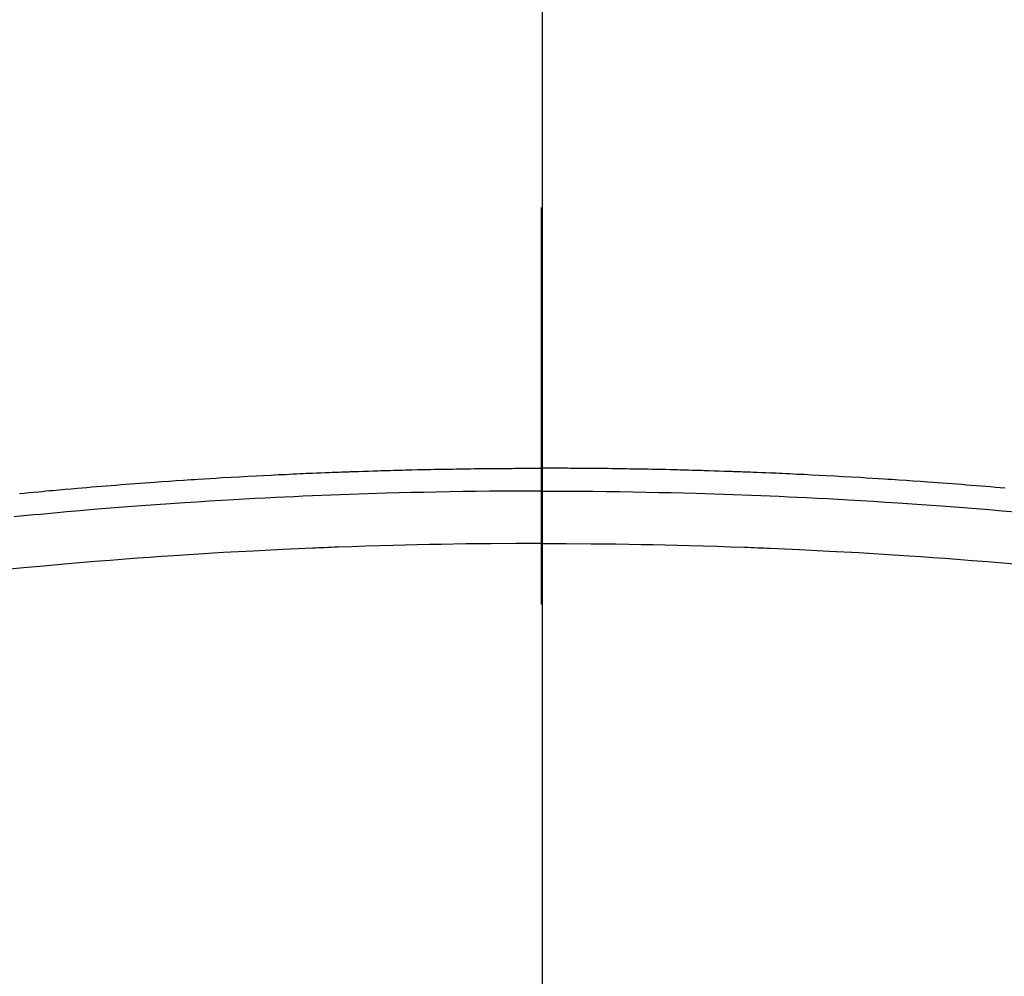
# Model space of a CAD drawing. Extents: x 28111 to 54233, y -21830 to -13430.
# Drawn here: x 30773 to 30789, y -14768 to -14753 of the extents above; entities that cross this region are included whole.
import ezdxf

# ---------------------------------------------------------------- set-up
doc = ezdxf.new("R2010")
doc.units = 0
doc.header["$LTSCALE"] = 50
doc.header["$MEASUREMENT"] = 0
doc.linetypes.add('CENTER2', pattern=[1.125, 0.75, -0.125, 0.125, -0.125])
doc.layers.add('150-機器', color=8, linetype='CONTINUOUS')
doc.layers.add('166-寸法B', color=11, linetype='CONTINUOUS')

msp = doc.modelspace()

# ---------------------------------------------------------------- linework, layer by layer
at = {"layer": '150-機器', "color": 161, "linetype": 'CENTER2'}
msp.add_line((30781.393, -14374.425), (30781.393, -14865.866), dxfattribs=at)
at = {"layer": '150-機器', "color": 13, "linetype": 'Continuous'}
for points in [[(30773.173, -14760.179), (30773.249, -14760.171), (30773.325, -14760.164), (30773.401, -14760.157), (30773.477, -14760.15), (30773.534, -14760.145), (30773.59, -14760.139), (30773.647, -14760.134), (30773.704, -14760.129), (30773.799, -14760.12), (30773.894, -14760.112), (30773.989, -14760.103), (30774.084, -14760.095), (30774.16, -14760.089), (30774.236, -14760.082), (30774.312, -14760.076), (30774.388, -14760.07), (30774.464, -14760.064), (30774.54, -14760.058), (30774.616, -14760.051), (30774.692, -14760.045), (30774.769, -14760.039), (30774.845, -14760.033), (30774.921, -14760.027), (30774.997, -14760.021), (30775.073, -14760.016), (30775.149, -14760.01), (30775.225, -14760.005), (30775.301, -14759.999), (30775.415, -14759.991), (30775.53, -14759.983), (30775.644, -14759.975), (30775.759, -14759.967), (30775.816, -14759.964), (30775.873, -14759.96), (30775.93, -14759.956), (30775.987, -14759.952), (30776.083, -14759.946), (30776.178, -14759.941), (30776.274, -14759.935), (30776.369, -14759.929), (30776.503, -14759.922), (30776.636, -14759.914), (30776.77, -14759.907), (30776.904, -14759.9), (30777.019, -14759.894), (30777.133, -14759.888), (30777.248, -14759.882), (30777.363, -14759.877), (30777.421, -14759.874), (30777.479, -14759.871), (30777.536, -14759.868), (30777.594, -14759.866), (30777.642, -14759.864), (30777.691, -14759.861), (30777.74, -14759.86), (30777.788, -14759.858), (30777.855, -14759.855), (30777.921, -14759.852), (30777.988, -14759.849), (30778.055, -14759.847), (30778.093, -14759.845), (30778.132, -14759.844), (30778.17, -14759.842), (30778.209, -14759.841), (30778.248, -14759.839), (30778.286, -14759.838), (30778.324, -14759.836), (30778.363, -14759.835), (30778.382, -14759.834), (30778.401, -14759.834), (30778.42, -14759.833), (30778.44, -14759.833), (30778.516, -14759.831), (30778.593, -14759.828), (30778.67, -14759.825), (30778.747, -14759.823), (30778.785, -14759.821), (30778.824, -14759.82), (30778.862, -14759.819), (30778.9, -14759.818), (30778.958, -14759.816), (30779.015, -14759.814), (30779.073, -14759.812), (30779.131, -14759.811), (30779.169, -14759.81), (30779.207, -14759.809), (30779.246, -14759.808), (30779.284, -14759.807), (30779.361, -14759.805), (30779.437, -14759.803), (30779.514, -14759.801), (30779.59, -14759.8), (30779.648, -14759.799), (30779.706, -14759.798), (30779.763, -14759.797), (30779.821, -14759.796), (30779.878, -14759.795), (30779.936, -14759.794), (30779.994, -14759.793), (30780.051, -14759.792), (30780.109, -14759.791), (30780.166, -14759.79), (30780.224, -14759.789), (30780.282, -14759.788), (30780.339, -14759.787), (30780.397, -14759.787), (30780.454, -14759.786), (30780.512, -14759.786), (30780.569, -14759.785), (30780.627, -14759.785), (30780.684, -14759.784), (30780.741, -14759.784), (30780.78, -14759.784), (30780.818, -14759.783), (30780.857, -14759.783), (30780.895, -14759.783), (30780.937, -14759.783), (30780.98, -14759.782), (30781.022, -14759.782), (30781.065, -14759.782), (30781.089, -14759.782), (30781.114, -14759.782), (30781.139, -14759.781), (30781.164, -14759.781), (30781.193, -14759.781), (30781.221, -14759.781), (30781.25, -14759.781), (30781.279, -14759.781), (30781.308, -14759.781), (30781.336, -14759.781), (30781.365, -14759.781), (30781.393, -14759.781)], [(30788.702, -14760.095), (30788.626, -14760.089), (30788.55, -14760.082), (30788.474, -14760.076), (30788.398, -14760.07), (30788.322, -14760.064), (30788.246, -14760.058), (30788.17, -14760.051), (30788.094, -14760.045), (30788.018, -14760.039), (30787.942, -14760.033), (30787.866, -14760.027), (30787.789, -14760.021), (30787.713, -14760.016), (30787.637, -14760.01), (30787.561, -14760.005), (30787.485, -14759.999), (30787.371, -14759.991), (30787.256, -14759.983), (30787.142, -14759.975), (30787.027, -14759.967), (30786.97, -14759.964), (30786.913, -14759.96), (30786.856, -14759.956), (30786.799, -14759.952), (30786.704, -14759.946), (30786.608, -14759.941), (30786.513, -14759.935), (30786.417, -14759.929), (30786.283, -14759.922), (30786.15, -14759.914), (30786.016, -14759.907), (30785.883, -14759.9), (30785.768, -14759.894), (30785.653, -14759.888), (30785.538, -14759.882), (30785.423, -14759.877), (30785.365, -14759.874), (30785.308, -14759.871), (30785.25, -14759.868), (30785.192, -14759.866), (30785.144, -14759.864), (30785.095, -14759.861), (30785.046, -14759.86), (30784.998, -14759.858), (30784.931, -14759.855), (30784.865, -14759.852), (30784.798, -14759.849), (30784.732, -14759.847), (30784.693, -14759.845), (30784.654, -14759.844), (30784.616, -14759.842), (30784.577, -14759.841), (30784.539, -14759.839), (30784.5, -14759.838), (30784.462, -14759.836), (30784.423, -14759.835), (30784.404, -14759.834), (30784.385, -14759.834), (30784.366, -14759.833), (30784.347, -14759.833), (30784.27, -14759.831), (30784.193, -14759.828), (30784.116, -14759.825), (30784.039, -14759.823), (30784.001, -14759.821), (30783.963, -14759.82), (30783.924, -14759.819), (30783.886, -14759.818), (30783.828, -14759.816), (30783.771, -14759.814), (30783.713, -14759.812), (30783.655, -14759.811), (30783.617, -14759.81), (30783.579, -14759.809), (30783.54, -14759.808), (30783.502, -14759.807), (30783.425, -14759.805), (30783.349, -14759.803), (30783.272, -14759.801), (30783.196, -14759.8), (30783.138, -14759.799), (30783.08, -14759.798), (30783.023, -14759.797), (30782.965, -14759.796), (30782.908, -14759.795), (30782.85, -14759.794), (30782.792, -14759.793), (30782.735, -14759.792), (30782.677, -14759.791), (30782.62, -14759.79), (30782.562, -14759.789), (30782.504, -14759.788), (30782.447, -14759.787), (30782.389, -14759.787), (30782.332, -14759.786), (30782.274, -14759.786), (30782.217, -14759.785), (30782.159, -14759.785), (30782.102, -14759.784), (30782.045, -14759.784), (30782.006, -14759.784), (30781.968, -14759.783), (30781.93, -14759.783), (30781.891, -14759.783), (30781.849, -14759.783), (30781.806, -14759.782), (30781.764, -14759.782), (30781.721, -14759.782), (30781.697, -14759.782), (30781.672, -14759.782), (30781.647, -14759.781), (30781.622, -14759.781), (30781.594, -14759.781), (30781.565, -14759.781), (30781.536, -14759.781), (30781.507, -14759.781), (30781.479, -14759.781), (30781.45, -14759.781), (30781.422, -14759.781), (30781.393, -14759.781)], [(30781.393, -14760.14), (30781.19, -14760.14), (30780.986, -14760.141), (30780.783, -14760.142), (30780.58, -14760.144), (30780.369, -14760.146), (30780.158, -14760.149), (30779.947, -14760.153), (30779.736, -14760.157), (30779.54, -14760.161), (30779.345, -14760.165), (30779.149, -14760.17), (30778.953, -14760.175), (30778.662, -14760.184), (30778.371, -14760.194), (30778.079, -14760.205), (30777.788, -14760.217), (30777.644, -14760.223), (30777.499, -14760.23), (30777.354, -14760.237), (30777.21, -14760.244), (30777.045, -14760.252), (30776.88, -14760.26), (30776.715, -14760.269), (30776.551, -14760.279), (30776.356, -14760.29), (30776.161, -14760.302), (30775.966, -14760.314), (30775.772, -14760.326), (30775.547, -14760.341), (30775.323, -14760.357), (30775.098, -14760.373), (30774.874, -14760.39), (30774.74, -14760.401), (30774.606, -14760.411), (30774.472, -14760.422), (30774.337, -14760.433), (30774.129, -14760.451), (30773.92, -14760.469), (30773.712, -14760.488), (30773.504, -14760.507), (30773.399, -14760.517), (30773.295, -14760.527), (30773.191, -14760.537), (30773.087, -14760.547)], [(30781.393, -14760.14), (30781.596, -14760.14), (30781.8, -14760.141), (30782.003, -14760.142), (30782.206, -14760.144), (30782.417, -14760.146), (30782.628, -14760.149), (30782.839, -14760.153), (30783.05, -14760.157), (30783.246, -14760.161), (30783.442, -14760.165), (30783.637, -14760.17), (30783.833, -14760.175), (30784.124, -14760.184), (30784.415, -14760.194), (30784.707, -14760.205), (30784.998, -14760.217), (30785.142, -14760.223), (30785.287, -14760.23), (30785.432, -14760.237), (30785.576, -14760.244), (30785.741, -14760.252), (30785.906, -14760.26), (30786.071, -14760.269), (30786.236, -14760.279), (30786.43, -14760.29), (30786.625, -14760.302), (30786.82, -14760.314), (30787.015, -14760.326), (30787.239, -14760.341), (30787.463, -14760.357), (30787.688, -14760.373), (30787.912, -14760.39), (30788.046, -14760.401), (30788.18, -14760.411), (30788.315, -14760.422), (30788.449, -14760.433), (30788.657, -14760.451), (30788.866, -14760.469)], [(30781.393, -14760.966), (30780.999, -14760.968), (30780.606, -14760.97), (30780.212, -14760.974), (30779.819, -14760.98), (30779.629, -14760.983), (30779.439, -14760.987), (30779.25, -14760.992), (30779.06, -14760.997), (30778.843, -14761.003), (30778.626, -14761.01), (30778.409, -14761.017), (30778.192, -14761.025), (30778.138, -14761.026), (30778.084, -14761.028), (30778.03, -14761.03), (30777.976, -14761.033), (30777.929, -14761.034), (30777.882, -14761.036), (30777.835, -14761.038), (30777.788, -14761.04), (30777.321, -14761.062), (30776.854, -14761.085), (30776.388, -14761.11), (30775.921, -14761.138), (30775.84, -14761.143), (30775.76, -14761.149), (30775.679, -14761.154), (30775.598, -14761.159), (30775.41, -14761.172), (30775.221, -14761.185), (30775.033, -14761.199), (30774.844, -14761.213), (30774.602, -14761.232), (30774.36, -14761.251), (30774.118, -14761.271), (30773.877, -14761.292), (30773.555, -14761.321), (30773.234, -14761.351), (30772.912, -14761.382)], [(30781.393, -14760.966), (30781.787, -14760.968), (30782.18, -14760.97), (30782.574, -14760.974), (30782.967, -14760.98), (30783.157, -14760.983), (30783.347, -14760.987), (30783.537, -14760.992), (30783.726, -14760.997), (30783.943, -14761.003), (30784.16, -14761.01), (30784.377, -14761.017), (30784.594, -14761.025), (30784.648, -14761.026), (30784.702, -14761.028), (30784.756, -14761.03), (30784.81, -14761.033), (30784.857, -14761.034), (30784.904, -14761.036), (30784.951, -14761.038), (30784.998, -14761.04), (30785.465, -14761.062), (30785.932, -14761.085), (30786.398, -14761.11), (30786.865, -14761.138), (30786.946, -14761.143), (30787.026, -14761.149), (30787.107, -14761.154), (30787.188, -14761.159), (30787.377, -14761.172), (30787.565, -14761.185), (30787.754, -14761.199), (30787.942, -14761.213), (30788.184, -14761.232), (30788.426, -14761.251), (30788.668, -14761.271), (30788.909, -14761.292)]]:
    msp.add_lwpolyline(points, dxfattribs=at)
at = {"layer": '150-機器', "color": 13}
for radius in [90.5, 80.5]:
    msp.add_circle((30781.408, -14715.66), radius, dxfattribs=at)
at = {"layer": '166-寸法B'}
msp.add_line((30781.408, -14584.424), (30781.408, -14842.736), dxfattribs=at)

doc.saveas('drawing.dxf')
